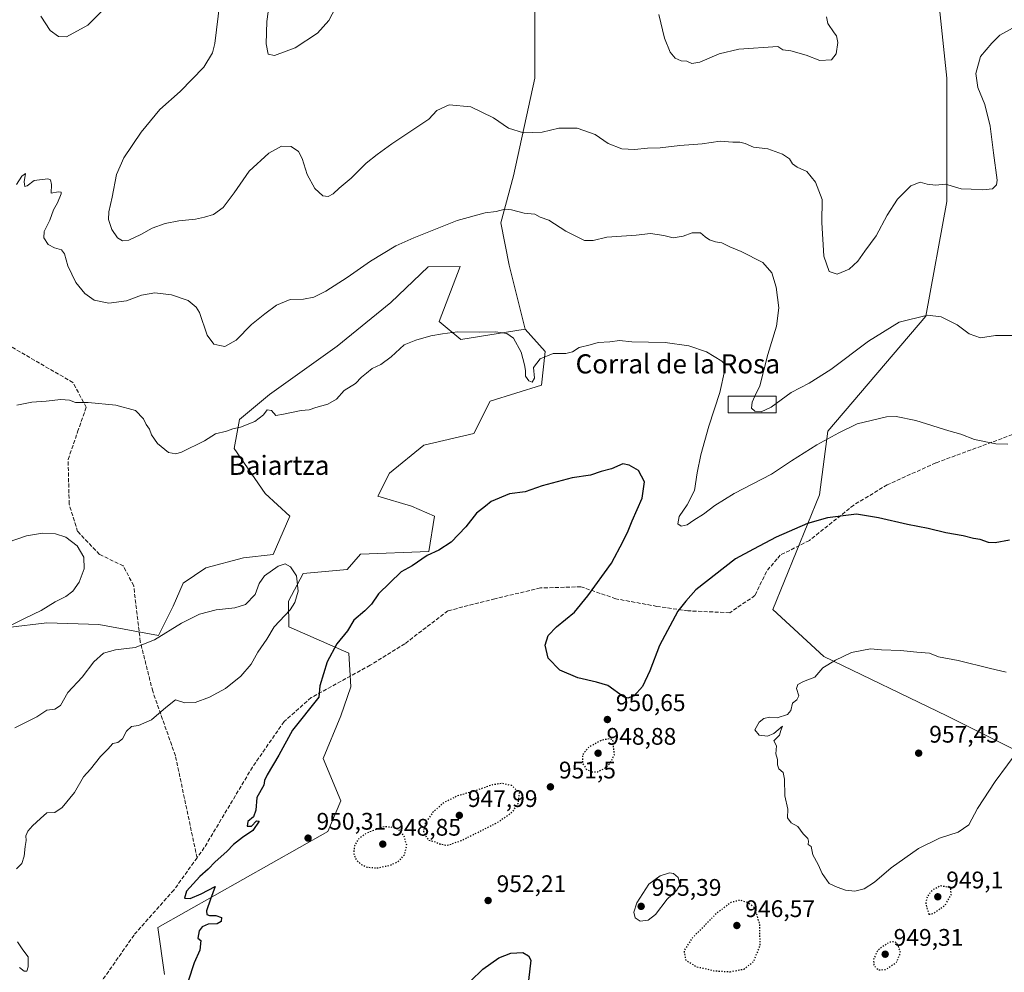
# Model space of a CAD drawing. Units: metres. Extents: x 563019 to 566460, y 4737974 to 4740319.
# Drawn here: x 565309 to 565721, y 4738365 to 4738763 of the extents above; entities that cross this region are included whole.
import ezdxf
from ezdxf.enums import TextEntityAlignment as Align

# ---------------------------------------------------------------- set-up
doc = ezdxf.new("R2010")
doc.units = ezdxf.units.M
doc.header["$MEASUREMENT"] = 0
doc.linetypes.add('DGN Style 3', pattern=[2.307223, 1.648017, -0.659207])
doc.linetypes.add('DGN Style 5', pattern=[1.153612, 0.494405, -0.659207])
for name, color, linetype, lineweight in [('Arbolado forestal CxS', 92, 'Continuous', 0), ('Comarca CxS', 21, 'Continuous', 0), ('Curva de nivel maestra', 30, 'Continuous', 30), ('Curva de nivel maestra depresión', 30, 'DGN Style 5', 30), ('Curva de nivel normal', 30, 'Continuous', 0), ('Edificación industrial Cxs', 135, 'Continuous', 13), ('Matorral CxS', 135, 'Continuous', 0), ('Punto de cota en terreno', 7, 'Continuous', 0), ('Rótulo de punto de cota en terreno', 7, 'Continuous', 0), ('Senda', 7, 'DGN Style 3', 0), ('Texto cartográfico', 7, 'Continuous', 0)]:
    doc.layers.add(name, color=color, linetype=linetype, lineweight=lineweight)
doc.styles.add('Style-Arial', font='txt')

# ---------------------------------------------------------------- blocks, each defined once
blk = doc.blocks.new('5PATER')
at = {"layer": 'Comarca CxS', "linetype": 'Continuous', "lineweight": 0}
h = blk.add_hatch(color=51, dxfattribs=at)
edge = h.paths.add_edge_path()
edge.add_ellipse((0, 0), major_axis=(-0.11, -0.111), ratio=0.999422, start_angle=0, end_angle=360)

msp = doc.modelspace()

# ---------------------------------------------------------------- linework, layer by layer
at = {"layer": 'Arbolado forestal CxS', "color": 92, "linetype": 'Continuous', "lineweight": 0}
for points in [[(565687.9565, 4738822.5365, 930.7754), (565696.8371, 4738739.0381, 934.2835), (565696.8359, 4738687.5179, 935.9311), (565687.9519, 4738639.5509, 940.0388), (565647.0899, 4738591.5845, 944.1073), (565643.5361, 4738564.9361, 948.2291), (565623.9927, 4738516.9695, 953.5375), (565645.3109, 4738497.4269, 954.8575), (565696.8307, 4738472.5543, 956.6422), (565728.8085, 4738456.5649, 955.0863), (565750.1259, 4738403.2679, 955.7729), (565797.7377, 4738427.6573, 958.0257), (565831.1393, 4738448.9119, 954.4765), (565864.5411, 4738470.1667, 951.9223), (565870.6145, 4738488.3855, 951.2804), (565885.7977, 4738524.8227, 948.8763), (565861.5067, 4738558.2243, 945.7863), (565858.4711, 4738594.6619, 943.3977), (565870.6179, 4738631.0993, 943.2425), (565834.1811, 4738667.5373, 939.8027), (565828.1091, 4738703.9749, 938.2665), (565828.1103, 4738755.5949, 939.2771), (565843.2929, 4738767.7405, 938.6881)], [(565843.2929, 4738767.7405, 938.6881), (565828.1103, 4738755.5949, 939.2771), (565828.1091, 4738703.9749, 938.2665), (565834.1811, 4738667.5373, 939.8027), (565870.6179, 4738631.0993, 943.2425), (565858.4711, 4738594.6619, 943.3977), (565861.5067, 4738558.2243, 945.7863), (565885.7977, 4738524.8227, 948.8763), (565870.6145, 4738488.3855, 951.2804), (565864.5411, 4738470.1667, 951.9223), (565831.1393, 4738448.9119, 954.4765), (565797.7377, 4738427.6573, 958.0257), (565750.1259, 4738403.2679, 955.7729), (565728.8085, 4738456.5649, 955.0863), (565696.8307, 4738472.5543, 956.6422), (565645.3109, 4738497.4269, 954.8575), (565623.9927, 4738516.9695, 953.5375), (565643.5361, 4738564.9361, 948.2291), (565647.0899, 4738591.5845, 944.1073), (565687.9519, 4738639.5509, 940.0388), (565696.8359, 4738687.5179, 935.9311), (565696.8371, 4738739.0381, 934.2835), (565687.9565, 4738822.5365, 930.7754)], [(565843.2929, 4738767.7405, 938.6881), (565828.1103, 4738755.5949, 939.2771), (565828.1091, 4738703.9749, 938.2665), (565834.1811, 4738667.5373, 939.8027), (565870.6179, 4738631.0993, 943.2425), (565858.4711, 4738594.6619, 943.3977), (565861.5067, 4738558.2243, 945.7863), (565885.7977, 4738524.8227, 948.8763), (565870.6145, 4738488.3855, 951.2804), (565864.5411, 4738470.1667, 951.9223), (565831.1393, 4738448.9119, 954.4765), (565797.7377, 4738427.6573, 958.0257), (565750.1259, 4738403.2679, 955.7729), (565728.8085, 4738456.5649, 955.0863), (565696.8307, 4738472.5543, 956.6422), (565645.3109, 4738497.4269, 954.8575), (565623.9927, 4738516.9695, 953.5375), (565643.5361, 4738564.9361, 948.2291), (565647.0899, 4738591.5845, 944.1073), (565687.9519, 4738639.5509, 940.0388), (565696.8359, 4738687.5179, 935.9311), (565696.8371, 4738739.0381, 934.2835), (565687.9565, 4738822.5365, 930.7754)], [(565524.5115, 4738778.1249, 931.3413), (565524.5105, 4738739.0407, 932.7089), (565515.6267, 4738698.1799, 938.1052), (565510.2965, 4738678.6379, 940.5821), (565513.8493, 4738660.8723, 942.5164), (565520.5135, 4738634.2017, 944.6764), (565493.5683, 4738629.8633, 945.1718), (565484.5375, 4738637.3223, 944.4796), (565493.3491, 4738660.3909, 942.2699), (565480.0111, 4738660.1441, 941.7491), (565464.4025, 4738645.2405, 942.5548), (565441.8643, 4738627.0309, 943.2028), (565413.6465, 4738606.8103, 944.1003), (565401.1303, 4738596.4117, 944.4404), (565398.8119, 4738584.2947, 945.6805), (565411.8635, 4738565.4703, 946.869), (565422.0823, 4738555.9755, 946.4945), (565415.2399, 4738540.0185, 946.7681), (565402.8269, 4738538.6137, 947.8095), (565387.0187, 4738534.5087, 948.0171), (565377.6087, 4738527.9801, 948.0739), (565373.3383, 4738518.3689, 947.2481), (565367.2093, 4738506.1823, 945.7044), (565342.3463, 4738510.8065, 947.7192), (565320.5993, 4738511.5257, 945.5268), (565304.2511, 4738509.4681, 944.8621)], [(565369.8095, 4738364.5173, 949.4666), (565366.9071, 4738384.1635, 949.4123), (565437.9633, 4738424.2393, 950.4667), (565443.4465, 4738437.0503, 951.0844), (565436.1329, 4738454.7093, 951.0209), (565443.4285, 4738472.6371, 951.2131), (565447.6527, 4738484.7889, 950.9703), (565446.7611, 4738498.7531, 950.3284), (565421.7813, 4738509.7313, 945.3308), (565421.5837, 4738520.5303, 944.3968), (565427.7247, 4738532.0823, 945.6232), (565446.1189, 4738533.6929, 948.3508), (565451.7191, 4738540.1509, 948.5553), (565480.2871, 4738541.3143, 949.8428), (565482.5597, 4738555.9723, 948.7454), (565472.9507, 4738560.2435, 947.9585), (565458.8967, 4738564.4315, 947.1738), (565463.8029, 4738574.0547, 946.8077), (565478.2003, 4738585.7593, 947.3161), (565499.0775, 4738590.5931, 947.7631), (565505.8187, 4738604.0631, 946.8986), (565527.2957, 4738610.8139, 945.4655), (565528.9441, 4738624.8257, 944.976), (565520.5135, 4738634.2017, 944.6764), (565513.8493, 4738660.8723, 942.5164), (565510.2965, 4738678.6379, 940.5821), (565515.6267, 4738698.1799, 938.1052), (565524.5105, 4738739.0407, 932.7089), (565524.5115, 4738778.1249, 931.3413)], [(565524.5115, 4738778.1249, 931.3413), (565524.5105, 4738739.0407, 932.7089), (565515.6267, 4738698.1799, 938.1052), (565510.2965, 4738678.6379, 940.5821), (565513.8493, 4738660.8723, 942.5164), (565520.5135, 4738634.2017, 944.6764)], [(565520.5135, 4738634.2017, 944.6764), (565493.5683, 4738629.8633, 945.1718), (565484.5375, 4738637.3223, 944.4796), (565493.3491, 4738660.3909, 942.2699), (565480.0111, 4738660.1441, 941.7491), (565464.4025, 4738645.2405, 942.5548), (565441.8643, 4738627.0309, 943.2028), (565413.6465, 4738606.8103, 944.1003), (565401.1303, 4738596.4117, 944.4404), (565398.8119, 4738584.2947, 945.6805), (565411.8635, 4738565.4703, 946.869), (565422.0823, 4738555.9755, 946.4945), (565415.2399, 4738540.0185, 946.7681), (565402.8269, 4738538.6137, 947.8095), (565387.0187, 4738534.5087, 948.0171), (565377.6087, 4738527.9801, 948.0739), (565373.3383, 4738518.3689, 947.2481), (565367.2093, 4738506.1823, 945.7044), (565342.3463, 4738510.8065, 947.7192), (565320.5993, 4738511.5257, 945.5268), (565304.2511, 4738509.4681, 944.8621)], [(565520.5135, 4738634.2017, 944.6764), (565528.9441, 4738624.8257, 944.976), (565527.2957, 4738610.8139, 945.4655), (565505.8187, 4738604.0631, 946.8986), (565499.0775, 4738590.5931, 947.7631), (565478.2003, 4738585.7593, 947.3161), (565463.8029, 4738574.0547, 946.8077), (565458.8967, 4738564.4315, 947.1738), (565472.9507, 4738560.2435, 947.9585), (565482.5597, 4738555.9723, 948.7454), (565480.2871, 4738541.3143, 949.8428), (565451.7191, 4738540.1509, 948.5553), (565446.1189, 4738533.6929, 948.3508), (565427.7247, 4738532.0823, 945.6232), (565421.5837, 4738520.5303, 944.3968), (565421.7813, 4738509.7313, 945.3308), (565446.7611, 4738498.7531, 950.3284), (565447.6527, 4738484.7889, 950.9703), (565443.4285, 4738472.6371, 951.2131), (565436.1329, 4738454.7093, 951.0209), (565443.4465, 4738437.0503, 951.0844), (565437.9633, 4738424.2393, 950.4667), (565366.9071, 4738384.1635, 949.4123), (565369.8095, 4738364.5173, 949.4666)]]:
    msp.add_polyline3d(points, dxfattribs=at)
at = {"layer": 'Curva de nivel maestra', "color": 30, "linetype": 'Continuous', "lineweight": 30, "elevation": 950, "flags": 128}
for points in [[(565723.02, 4738546.0701), (565717, 4738544.9501), (565714.15, 4738545.0601), (565710.73, 4738546.2801), (565707.94, 4738546.7401), (565703.58, 4738547.8601), (565696.38, 4738549.0801), (565689, 4738550.9401), (565680.36, 4738552.4901), (565668.16, 4738555.2801), (565659, 4738556.8101), (565646.88, 4738555.2901), (565638.58, 4738552.9301), (565625.5, 4738547.2801), (565615.91, 4738542.2401), (565608.49, 4738538.2201), (565591.87, 4738525.2501), (565587.72, 4738520.4701), (565584.38, 4738516.4001), (565576.72, 4738502.0601), (565572.58, 4738491.4701), (565569.54, 4738484.8301), (565566.14, 4738481.0001), (565563.38, 4738480.0301), (565561.6, 4738480.5601), (565555.02, 4738485.3401), (565550.27, 4738486.7301), (565542.54, 4738488.5101), (565535.02, 4738491.7401), (565530.11, 4738496.6401), (565528.87, 4738502.1401), (565530.18, 4738506.2201), (565533.59, 4738509.8201), (565541.19, 4738515.8901), (565546.74, 4738522.6901), (565556.58, 4738536.3401), (565561.44, 4738545.6301), (565563.58, 4738549.9101), (565565.2, 4738554.1001), (565569.44, 4738563.5501), (565570.43, 4738570.3501), (565567.87, 4738575.1001), (565563.93, 4738577.3801), (565561.41, 4738577.8701), (565556.57, 4738575.8101), (565552.31, 4738574.6401), (565547.84, 4738573.1401), (565540.22, 4738571.9901), (565527.57, 4738568.6501), (565520.48, 4738566.1601), (565513.94, 4738565.3301), (565506.3, 4738562.1401), (565503.91, 4738560.1701), (565500.24, 4738557.3301), (565495.76, 4738551.6101), (565489.65, 4738545.1901), (565484.39, 4738541.8001), (565479.54, 4738539.6401), (565473.35, 4738535.2201), (565468.7, 4738532.7601), (565459.24, 4738523.6401), (565456.24, 4738519.2801), (565453.54, 4738516.4101), (565448.89, 4738512.5201), (565446.21, 4738508.1401), (565441.79, 4738502.6801), (565437.73, 4738495.1901), (565434.74, 4738485.1501), (565434.24, 4738480.4701), (565423.31, 4738466.6401), (565417.52, 4738456.1301), (565412.67, 4738447.9901), (565411.57, 4738445.5701), (565411.3, 4738443.6501), (565408.39, 4738438.4601), (565407.96, 4738433.1301), (565406.93, 4738430.4601), (565404.58, 4738428.4001), (565404.29, 4738426.4401), (565406.18, 4738426.4901), (565408.24, 4738428.7301), (565409.31, 4738428.6401), (565406.72, 4738424.7001), (565402.36, 4738421.8201), (565398.62, 4738418.9001), (565395.77, 4738415.9701), (565390.96, 4738411.6301), (565388.07, 4738408.5901), (565384.47, 4738405.4601), (565379.02, 4738399.3801), (565378.18, 4738396.4001), (565380.49, 4738396.2301), (565385.09, 4738398.2701), (565391, 4738401.2301), (565388.92, 4738395.9901), (565387.38, 4738391.1401), (565387.44, 4738389.6001), (565388.57, 4738389.1801), (565391.17, 4738389.1601), (565393.62, 4738388.2801), (565393.49, 4738386.6401), (565391.71, 4738385.7301), (565388.02, 4738385.5901), (565385.45, 4738384.4401), (565384.23, 4738382.7801), (565383.71, 4738379.7601), (565384.98, 4738378.7601), (565384.58, 4738374.6501), (565382.22, 4738369.4601), (565379.63, 4738361.7301)], [(565497.61, 4738361.8001), (565502.85, 4738366.7801), (565509.57, 4738371.4601), (565514.57, 4738373.4101), (565519.52, 4738373.7501), (565521.87, 4738372.3801), (565522.86, 4738370.4601), (565521.46, 4738358.4601)]]:
    msp.add_lwpolyline(points, dxfattribs=at)
at = {"layer": 'Curva de nivel maestra depresión', "color": 30, "linetype": 'DGN Style 5', "lineweight": 30, "elevation": 950, "flags": 128}
for points in [[(565548.28, 4738449.2201), (565550.86, 4738449.2501), (565553.68, 4738450.5901), (565556.12, 4738452.9201), (565557.8, 4738456.2401), (565557.21, 4738462.4701), (565556, 4738462.9901), (565552.51, 4738462.4301), (565546.96, 4738459.4401), (565544.47, 4738456.2701), (565544.5, 4738452.7501), (565546.05, 4738450.3701), (565548.28, 4738449.2201)], [(565487.96, 4738418.5201), (565493.74, 4738420.4601), (565509.15, 4738428.1701), (565515.3, 4738432.5501), (565517.6, 4738436.0301), (565518.14, 4738440.4601), (565514.91, 4738443.4601), (565510.82, 4738444.3701), (565506.89, 4738443.7801), (565499, 4738441.0501), (565492.27, 4738439.1501), (565486.49, 4738436.2901), (565481.9, 4738432.3001), (565478.73, 4738427.7201), (565477.98, 4738424.3701), (565478.78, 4738422.6701), (565480.08, 4738420.6301), (565482.33, 4738420.2201), (565484.85, 4738419.0701), (565487.96, 4738418.5201)], [(565458.57, 4738409.0601), (565463.91, 4738410.1001), (565467.91, 4738412.0401), (565470.13, 4738414.6601), (565471.04, 4738418.4201), (565469.93, 4738422.3801), (565468.39, 4738424.4601), (565465.8, 4738425.9201), (565461.53, 4738426.2601), (565454.23, 4738423.6001), (565450.54, 4738420.8801), (565449.16, 4738418.2501), (565448.84, 4738415.0301), (565449.82, 4738412.5201), (565451.84, 4738410.6001), (565454.5, 4738409.3901), (565458.57, 4738409.0601)], [(565689.29, 4738389.6801), (565691.09, 4738390.1001), (565696.01, 4738393.4601), (565698.57, 4738397.7601), (565698.44, 4738400.6501), (565694.08, 4738401.6001), (565690.58, 4738399.7001), (565688.49, 4738396.8301), (565687.93, 4738394.4901), (565688.39, 4738392.4601), (565689.29, 4738389.6801)], [(565606.18, 4738365.6801), (565612.07, 4738366.8101), (565616.08, 4738370.0201), (565618.73, 4738376.6201), (565618.6, 4738385.5201), (565616.47, 4738392.4601), (565613.64, 4738394.5001), (565610.33, 4738395.5401), (565606.54, 4738394.6001), (565600.89, 4738390.4301), (565590.36, 4738379.7501), (565586.89, 4738374.3701), (565587.57, 4738370.6601), (565592.05, 4738367.8301), (565599.39, 4738366.1101), (565606.18, 4738365.6801)], [(565668.39, 4738366.4301), (565671.42, 4738366.6701), (565675.77, 4738369.6701), (565677.47, 4738373.6801), (565676.2, 4738377.2001), (565675.11, 4738378.1701), (565672.65, 4738378.0601), (565667.8, 4738374.5201), (565666.09, 4738370.7801), (565666.29, 4738368.5701), (565667.15, 4738367.3301), (565668.39, 4738366.4301)]]:
    msp.add_lwpolyline(points, dxfattribs=at)
at = {"layer": 'Curva de nivel normal', "color": 30, "linetype": 'Continuous', "lineweight": 0, "flags": 128}
for points, elevation in [([(565442.56, 4738770.8201), (565438.42, 4738763.1501), (565433.73, 4738757.8801), (565424.36, 4738751.6601), (565415.71, 4738748.4701), (565413.09, 4738749.0201), (565412.3, 4738753.4001), (565412.5, 4738762.7101), (565414.12, 4738774.0201)], 930), ([(565349.78, 4738773.2601), (565337.68, 4738761.1301), (565328.78, 4738756.3701), (565325.47, 4738756.4001), (565322, 4738758.9701), (565318, 4738764.9301)], 935), ([(565724.25, 4738759.9201), (565718.92, 4738756.9401), (565715.54, 4738753.6001), (565710.8, 4738748.0801), (565708.94, 4738740.9701), (565709.72, 4738735.1201), (565712.63, 4738728.1001), (565714.82, 4738718.9401), (565716.28, 4738707.7901), (565717.75, 4738696.4401), (565717.54, 4738694.4101), (565715.92, 4738692.7601), (565711.77, 4738692.3301), (565706.93, 4738692.7001), (565702.76, 4738692.8201), (565698.56, 4738694.0001), (565696.15, 4738694.7101), (565692.08, 4738694.3201), (565688.52, 4738694.7501), (565685.58, 4738695.5501), (565681.74, 4738694.0101), (565676.2, 4738688.5401), (565671.79, 4738681.8001), (565667.2, 4738673.1401), (565662.55, 4738666.8001), (565659.58, 4738662.5801), (565655.89, 4738659.2601), (565651, 4738657.1201), (565647.61, 4738658.2901), (565645.36, 4738664.6501), (565644.5, 4738678.6901), (565644.67, 4738688.3801), (565641.92, 4738695.5701), (565638.22, 4738699.9801), (565634.21, 4738701.8401), (565632.3, 4738703.2601), (565630.95, 4738705.2801), (565628.02, 4738707.2601), (565621.89, 4738709.4501), (565616, 4738710.1601), (565612.45, 4738711.6901), (565610.18, 4738712.3301), (565607.32, 4738712.3401), (565601.97, 4738712.6501), (565594.55, 4738711.5601), (565585.21, 4738710.9601), (565576.96, 4738709.9201), (565571.59, 4738709.7701), (565566.28, 4738709.2201), (565560.88, 4738709.5401), (565555.28, 4738711.7401), (565549.74, 4738715.5301), (565542.31, 4738718.1001), (565534.54, 4738718.1201), (565527.59, 4738716.5001), (565519.89, 4738716.1301), (565513.56, 4738718.1301), (565507.26, 4738722.5001), (565497.84, 4738727.0801), (565488.7, 4738727.8301), (565483.64, 4738725.4801), (565480.24, 4738721.8401), (565464.74, 4738711.6201), (565458.64, 4738707.1201), (565454.05, 4738703.5001), (565447.79, 4738697.2001), (565442.78, 4738693.0301), (565440.24, 4738690.6801), (565438.24, 4738689.5601), (565435.97, 4738689.8801), (565432.61, 4738692.9601), (565429.33, 4738698.8101), (565427.37, 4738705.4501), (565425.83, 4738708.4301), (565422.66, 4738710.5301), (565418.6, 4738710.5601), (565413.35, 4738707.7601), (565405.14, 4738700.2001), (565398.86, 4738691.1401), (565394.3, 4738685.0101), (565390.24, 4738682.0601), (565386.48, 4738681.0101), (565382.72, 4738680.0701), (565375.79, 4738679.3701), (565370.06, 4738678.3101), (565364.56, 4738676.3801), (565359.9, 4738673.7101), (565354.9, 4738671.4101), (565352.23, 4738671.0101), (565350.11, 4738672.2801), (565347.74, 4738675.8601), (565346.39, 4738679.9601), (565346.49, 4738683.1201), (565347.91, 4738689.3801), (565349.71, 4738698.7801), (565352.73, 4738705.8101), (565360.05, 4738716.5101), (565367.8, 4738725.9001), (565376.27, 4738733.4801), (565386.21, 4738743.5901), (565389.76, 4738749.6101), (565390.83, 4738753.5901), (565392.92, 4738770.5901)], 935), ([(565646.42, 4738764.6501), (565647.02, 4738761.8701), (565649.72, 4738757.9501), (565650.7, 4738756.7201), (565651.21, 4738753.9001), (565650.5, 4738749.1501), (565648.54, 4738746.7201), (565643.73, 4738746.4601), (565638.01, 4738748.5801), (565631.51, 4738750.4101), (565628.27, 4738750.8801), (565626.15, 4738752.2101), (565609.82, 4738751.1001), (565601.57, 4738749.1601), (565593.57, 4738745.7801), (565590.24, 4738745.1901), (565588.15, 4738746.1301), (565585.68, 4738746.2601), (565583.2, 4738747.4401), (565581.09, 4738749.9201), (565578.74, 4738755.6901), (565576.39, 4738765.6701)], 930), ([(565307.83, 4738694.6501), (565310.1, 4738698.1501), (565311.62, 4738699.2401), (565311.1, 4738695.6901), (565311.38, 4738693.8001), (565312.41, 4738694.0701), (565315.23, 4738696.3301), (565321.02, 4738696.9701), (565322.1, 4738696.5401), (565322.58, 4738694.6601), (565322.42, 4738691.0001), (565325.3, 4738691.5401), (565326.52, 4738691.3901), (565326.58, 4738690.7001), (565325.04, 4738686.9601), (565323.33, 4738684.0101), (565321.84, 4738679.6401), (565319.48, 4738675.0101), (565319.26, 4738672.2801), (565321.14, 4738669.6101), (565323.85, 4738668.0901), (565326.67, 4738667.3001), (565327.94, 4738665.7001), (565329.31, 4738660.6001), (565332.76, 4738653.6701), (565336.47, 4738649.0401), (565340.41, 4738646.3301), (565346.51, 4738644.9901), (565353.9, 4738645.9801), (565360.08, 4738648.3801), (565365.7, 4738649.3201), (565372.64, 4738648.5401), (565379.67, 4738646.1901), (565383.02, 4738643.3801), (565384.36, 4738641.0601), (565387.66, 4738631.6601), (565390.33, 4738627.8601), (565392.91, 4738627.2901), (565394.94, 4738626.9701), (565399.71, 4738629.5501), (565406.06, 4738636.1201), (565411.69, 4738640.5301), (565416.52, 4738644.1701), (565422.24, 4738646.5901), (565427.91, 4738646.7001), (565432.24, 4738647.5801), (565437.24, 4738650.0801), (565446.06, 4738655.7101), (565455.87, 4738662.6201), (565466.42, 4738669.0101), (565474, 4738672.2601), (565492.05, 4738679.5601), (565503.73, 4738682.7701), (565508.38, 4738683.2601), (565511.98, 4738684.2801), (565514.87, 4738684.0401), (565520.12, 4738682.6701), (565524.53, 4738682.1801), (565526.76, 4738680.9901), (565530.37, 4738679.7101), (565537.57, 4738675.1001), (565545.31, 4738671.2701), (565548.92, 4738671.1801), (565554.69, 4738672.5801), (565566.88, 4738673.4501), (565572.86, 4738674.0901), (565578.47, 4738673.2701), (565582.44, 4738672.2601), (565586.51, 4738672.9701), (565590.38, 4738674.3501), (565593.84, 4738674.4201), (565595.74, 4738672.7001), (565597.5, 4738671.4801), (565600.11, 4738670.6801), (565602.73, 4738670.2601), (565606.12, 4738668.5801), (565610.82, 4738666.6801), (565619.81, 4738662.0301), (565623.68, 4738657.6701), (565625.48, 4738651.7201), (565626.48, 4738643.1401), (565625.58, 4738635.3801), (565621.98, 4738623.5301), (565618.56, 4738610.4401), (565616.5862, 4738606.1801)], 940), ([(565725.04, 4738631.4601), (565717.15, 4738631.5801), (565710.81, 4738630.5401), (565706.05, 4738632.2701), (565701.12, 4738635.9601), (565696.86, 4738638.0201), (565694.47, 4738639.3301), (565688.72, 4738639.9801), (565676.78, 4738637.0701), (565664.03, 4738629.1901), (565648.26, 4738617.2901), (565639.18, 4738611.6001), (565631.73, 4738607.7201), (565625.42, 4738603.0634)], 940), ([(565308.08, 4738602.3701), (565314.28, 4738603.6001), (565320.34, 4738604.0201), (565326.36, 4738604.8401), (565330.01, 4738604.4501), (565332.56, 4738603.5301), (565337.92, 4738603.5301), (565349.39, 4738602.4601), (565357.69, 4738600.1601), (565360.96, 4738596.7601), (565362.14, 4738594.3001), (565363.43, 4738592.4001), (565364.34, 4738590.0101), (565366.77, 4738586.3401), (565371.37, 4738582.6101), (565374.56, 4738582.0601), (565376.88, 4738582.7501), (565386.46, 4738587.5701), (565391.07, 4738590.4201), (565395.61, 4738591.5001), (565398.3, 4738592.5201), (565401.47, 4738593.2801), (565407.49, 4738595.6501), (565411.08, 4738598.3901), (565412.72, 4738600.4301), (565414.5, 4738600.1901), (565416.29, 4738598.0301), (565419.57, 4738598.6201), (565426.91, 4738600.1801), (565430.24, 4738600.4401), (565432.97, 4738601.4801), (565438.07, 4738602.8901), (565441.61, 4738604.9301), (565444.82, 4738608.5401), (565449.54, 4738611.4801), (565452.09, 4738614.1601), (565454.2, 4738615.8401), (565456.57, 4738617.6901), (565460.24, 4738619.4001), (565464.57, 4738622.6001), (565469.91, 4738627.6501), (565474.79, 4738629.6301), (565481.02, 4738631.4001), (565486, 4738632.2201), (565492.17, 4738633.0901), (565501.41, 4738632.8601), (565508.12, 4738633.0401), (565512.9, 4738632.4201), (565515.58, 4738630.4001), (565518.84, 4738624.6201), (565520.22, 4738619.2601), (565520.69, 4738616.9201), (565520.59, 4738614.4801), (565522, 4738612.5601), (565523.51, 4738612.0701), (565524.37, 4738613.7501), (565524.07, 4738618.1201), (565526.76, 4738621.7001), (565532.24, 4738623.9901), (565537.57, 4738624.0401), (565540.27, 4738624.6601), (565543.03, 4738626.4401), (565547.65, 4738627.6601), (565551.08, 4738628.5501), (565555.95, 4738628.8901), (565559.95, 4738629.3701), (565565.14, 4738628.9001), (565579.01, 4738628.5701), (565588.89, 4738627.2401), (565596.35, 4738624.7401), (565602.78, 4738620.8001), (565603.76, 4738619.8201), (565604.02, 4738617.2401), (565601.87, 4738607.7601), (565597.35, 4738593.6701), (565593.98, 4738581.6001), (565592.42, 4738574.1401), (565591.33, 4738566.8101), (565588.18, 4738560.7201), (565584.88, 4738555.9401), (565584.34, 4738552.7801), (565585.66, 4738551.8401), (565588.18, 4738552.4501), (565591.04, 4738554.4201), (565595.1, 4738556.8001), (565599.76, 4738560.4701), (565607.93, 4738565.5101), (565623.48, 4738573.6301), (565631.82, 4738579.1801), (565642.45, 4738585.8801), (565651.64, 4738590.8001), (565659.3, 4738594.5501), (565671.57, 4738597.5201), (565675.54, 4738597.6101), (565683.8, 4738596.0501), (565697.66, 4738591.6601), (565702.66, 4738590.2401), (565708.36, 4738588.0801), (565717.32, 4738586.2501), (565722.25, 4738586.1601)], 945), ([(565616.5862, 4738606.1801), (565615.4, 4738603.6201), (565615.08, 4738601.1701), (565616.5, 4738599.8701), (565619.21, 4738599.6101), (565623.41, 4738601.5801), (565625.42, 4738603.0634)], 940), ([(565302.3, 4738508.8601), (565311.5, 4738513.4801), (565318.23, 4738516.6301), (565323.99, 4738520.2101), (565328.49, 4738522.5001), (565331.47, 4738524.7001), (565334.15, 4738528.4101), (565336.13, 4738534.0801), (565336.02, 4738538.8801), (565333.23, 4738543.6701), (565328.52, 4738547.2101), (565324.23, 4738548.6601), (565318.78, 4738548.9701), (565312.02, 4738547.8601), (565304.45, 4738545.1601)], 945), ([(565307.9, 4738408.6201), (565310.08, 4738410.9001), (565311.17, 4738413.9501), (565311.49, 4738417.9801), (565311.96, 4738420.4601), (565311.77, 4738422.4601), (565312.64, 4738424.4701), (565314.61, 4738426.7001), (565317.9, 4738429.6401), (565320.56, 4738432.1401), (565323.9, 4738432.2601), (565326.96, 4738434.2801), (565332.15, 4738440.5701), (565335.96, 4738447.0901), (565338.77, 4738450.2601), (565343.06, 4738455.5901), (565346.1, 4738458.6601), (565348.23, 4738461.0401), (565350.24, 4738461.5001), (565352.2, 4738462.9301), (565353.89, 4738466.1401), (565355.99, 4738468.0801), (565358.86, 4738468.5501), (565364.33, 4738470.9901), (565370.31, 4738476.1201), (565374.33, 4738479.3201), (565378.23, 4738478.0901), (565382.56, 4738478.2001), (565388.57, 4738480.4601), (565395.21, 4738483.9801), (565401.61, 4738489.1401), (565406.01, 4738494.2401), (565408.76, 4738499.2101), (565412.57, 4738504.5701), (565415.56, 4738509.8001), (565422.24, 4738516.9001), (565424.26, 4738520.0101), (565425.64, 4738524.6601), (565424.96, 4738531.0401), (565422.43, 4738534.9301), (565420.24, 4738536.1101), (565417.26, 4738535.1201), (565411.5, 4738531.0601), (565409.3, 4738527.9301), (565407.6, 4738523.3001), (565403.63, 4738519.1201), (565399.21, 4738517.6801), (565391.4, 4738516.9501), (565384.35, 4738515.1001), (565376.86, 4738511.3801), (565365.56, 4738504.3301), (565357.56, 4738501.2201), (565349.23, 4738500.2401), (565344.23, 4738498.7801), (565340.16, 4738495.1701), (565335.36, 4738488.7001), (565329.41, 4738482.3801), (565326.29, 4738476.9101), (565323.9, 4738475.4001), (565320.51, 4738474.9401), (565316.34, 4738472.1301), (565307.17, 4738467.5301)], 945), ([(565664.92, 4738500.5401), (565656.92, 4738499.0301), (565650.25, 4738495.8001), (565644.92, 4738492.6601), (565641.58, 4738488.7401), (565636.92, 4738487.0001), (565634.48, 4738485.6801), (565633.99, 4738484.0001), (565634.84, 4738480.9301), (565634.03, 4738479.3001), (565632.24, 4738477.9301), (565631.5, 4738474.9001), (565630.16, 4738473.2201), (565625.92, 4738471.8001), (565622.58, 4738471.9801), (565620.3, 4738471.5501), (565618.36, 4738470.0001), (565616.51, 4738466.7501), (565618.26, 4738464.4801), (565621.86, 4738464.0401), (565624.46, 4738465.1901), (565628.11, 4738468.3001), (565627.43, 4738466.5101), (565626.89, 4738464.5601), (565624.5, 4738462.2201), (565625.64, 4738460.1301), (565625.25, 4738456.7901), (565626.04, 4738454.3801), (565625.95, 4738452.1301), (565626.57, 4738450.4501), (565628.35, 4738448.8901), (565628.93, 4738446.1401), (565628.99, 4738439.2001), (565630.36, 4738433.5701), (565630.14, 4738430.0201), (565631.64, 4738427.8501), (565634.49, 4738426.3701), (565636.78, 4738423.3201), (565638.62, 4738421.3401), (565638.98, 4738420.2401), (565638.79, 4738418.8401), (565640.12, 4738418.0001), (565640.81, 4738414.5101), (565642.94, 4738410.5401), (565644.65, 4738406.6601), (565647.61, 4738402.5601), (565651, 4738401.0701), (565654.38, 4738399.8001), (565658.25, 4738399.2901), (565662.25, 4738400.3101), (565666.58, 4738403.0801), (565673.54, 4738409.1401), (565684.96, 4738417.1901), (565693.75, 4738421.5401), (565701.47, 4738423.9901), (565706.02, 4738427.1201), (565709.64, 4738433.8401), (565717.03, 4738445.1401), (565727.34, 4738459.1401)], 955), ([(565721.59, 4738490.8101), (565714.96, 4738492.3501), (565701.47, 4738495.6901), (565693.25, 4738497.2601), (565689.58, 4738498.8301), (565684.2, 4738499.2501), (565677.36, 4738499.9301), (565669.53, 4738500.1501), (565664.92, 4738500.5401)], 955), ([(565580.81, 4738407.0301), (565577, 4738405.8101), (565572.24, 4738402.2801), (565567.16, 4738394.5101), (565565.9, 4738390.5401), (565566.49, 4738388.1901), (565568.57, 4738386.8401), (565571.93, 4738387.2701), (565575.01, 4738389.6501), (565579.93, 4738395.9401), (565583.77, 4738399.5901), (565585.13, 4738401.9001), (565584.5, 4738405.0501), (565582.55, 4738406.7801), (565580.81, 4738407.0301)], 955), ([(565309.2, 4738367.4301), (565311.09, 4738365.8501), (565312.19, 4738365.9001), (565312.84, 4738367.7601), (565312.75, 4738371.9001), (565310.54, 4738374.7701), (565308.36, 4738378.2201)], 945)]:
    msp.add_lwpolyline(points, dxfattribs=dict(at, elevation=elevation))
at = {"layer": 'Edificación industrial Cxs', "color": 135, "linetype": 'Continuous', "lineweight": 13}
msp.add_polyline3d([(565625.4201, 4738599.1801, 948.2667), (565605.4201, 4738599.1801, 947.0782), (565605.4201, 4738606.1801, 962.1778), (565625.4201, 4738606.1801, 952.7115), (565625.4201, 4738599.1801, 948.2667)], dxfattribs=at)
msp.add_3dface([(565625.4201, 4738599.1801, 962.1778), (565605.4201, 4738599.1801, 962.1778), (565605.4201, 4738606.1801, 962.1778), (565625.4201, 4738606.1801, 962.1778)], dxfattribs=at)
at = {"layer": 'Matorral CxS', "color": 135, "linetype": 'Continuous', "lineweight": 0}
for points in [[(565304.2511, 4738509.4681, 944.8621), (565320.5993, 4738511.5257, 945.5268), (565342.3463, 4738510.8065, 947.7192), (565367.2093, 4738506.1823, 945.7044), (565373.3383, 4738518.3689, 947.2481), (565377.6087, 4738527.9801, 948.0739), (565387.0187, 4738534.5087, 948.0171), (565402.8269, 4738538.6137, 947.8095), (565415.2399, 4738540.0185, 946.7681), (565422.0823, 4738555.9755, 946.4945), (565411.8635, 4738565.4703, 946.869), (565398.8119, 4738584.2947, 945.6805), (565401.1303, 4738596.4117, 944.4404), (565413.6465, 4738606.8103, 944.1003), (565441.8643, 4738627.0309, 943.2028), (565464.4025, 4738645.2405, 942.5548), (565480.0111, 4738660.1441, 941.7491), (565493.3491, 4738660.3909, 942.2699), (565484.5375, 4738637.3223, 944.4796), (565493.5683, 4738629.8633, 945.1718), (565520.5135, 4738634.2017, 944.6764), (565528.9441, 4738624.8257, 944.976), (565527.2957, 4738610.8139, 945.4655), (565505.8187, 4738604.0631, 946.8986), (565499.0775, 4738590.5931, 947.7631), (565478.2003, 4738585.7593, 947.3161), (565463.8029, 4738574.0547, 946.8077), (565458.8967, 4738564.4315, 947.1738), (565472.9507, 4738560.2435, 947.9585), (565482.5597, 4738555.9723, 948.7454), (565480.2871, 4738541.3143, 949.8428), (565451.7191, 4738540.1509, 948.5553), (565446.1189, 4738533.6929, 948.3508), (565427.7247, 4738532.0823, 945.6232), (565421.5837, 4738520.5303, 944.3968), (565421.7813, 4738509.7313, 945.3308), (565446.7611, 4738498.7531, 950.3284), (565447.6527, 4738484.7889, 950.9703), (565443.4285, 4738472.6371, 951.2131), (565436.1329, 4738454.7093, 951.0209), (565443.4465, 4738437.0503, 951.0844), (565437.9633, 4738424.2393, 950.4667), (565366.9071, 4738384.1635, 949.4123), (565369.8095, 4738364.5173, 949.4666)], [(565520.5135, 4738634.2017, 944.6764), (565493.5683, 4738629.8633, 945.1718), (565484.5375, 4738637.3223, 944.4796), (565493.3491, 4738660.3909, 942.2699), (565480.0111, 4738660.1441, 941.7491), (565464.4025, 4738645.2405, 942.5548), (565441.8643, 4738627.0309, 943.2028), (565413.6465, 4738606.8103, 944.1003), (565401.1303, 4738596.4117, 944.4404), (565398.8119, 4738584.2947, 945.6805), (565411.8635, 4738565.4703, 946.869), (565422.0823, 4738555.9755, 946.4945), (565415.2399, 4738540.0185, 946.7681), (565402.8269, 4738538.6137, 947.8095), (565387.0187, 4738534.5087, 948.0171), (565377.6087, 4738527.9801, 948.0739), (565373.3383, 4738518.3689, 947.2481), (565367.2093, 4738506.1823, 945.7044), (565342.3463, 4738510.8065, 947.7192), (565320.5993, 4738511.5257, 945.5268), (565304.2511, 4738509.4681, 944.8621)], [(565520.5135, 4738634.2017, 944.6764), (565528.9441, 4738624.8257, 944.976), (565527.2957, 4738610.8139, 945.4655), (565505.8187, 4738604.0631, 946.8986), (565499.0775, 4738590.5931, 947.7631), (565478.2003, 4738585.7593, 947.3161), (565463.8029, 4738574.0547, 946.8077), (565458.8967, 4738564.4315, 947.1738), (565472.9507, 4738560.2435, 947.9585), (565482.5597, 4738555.9723, 948.7454), (565480.2871, 4738541.3143, 949.8428), (565451.7191, 4738540.1509, 948.5553), (565446.1189, 4738533.6929, 948.3508), (565427.7247, 4738532.0823, 945.6232), (565421.5837, 4738520.5303, 944.3968), (565421.7813, 4738509.7313, 945.3308), (565446.7611, 4738498.7531, 950.3284), (565447.6527, 4738484.7889, 950.9703), (565443.4285, 4738472.6371, 951.2131), (565436.1329, 4738454.7093, 951.0209), (565443.4465, 4738437.0503, 951.0844), (565437.9633, 4738424.2393, 950.4667), (565366.9071, 4738384.1635, 949.4123), (565369.8095, 4738364.5173, 949.4666)]]:
    msp.add_polyline3d(points, dxfattribs=at)
at = {"layer": 'Senda', "color": 7, "linetype": 'DGN Style 3', "lineweight": 0}
for points in [[(565383.3553, 4738413.2977, 949.9024), (565374.3407, 4738455.9073, 947.9269), (565364.8157, 4738482.8949, 944.5018), (565359.6563, 4738503.5323, 949.4965), (565356.8781, 4738526.9481, 960.078), (565352.5125, 4738535.2825, 966.4866), (565342.5905, 4738540.0449, 970.8541), (565333.4625, 4738549.5699, 961.0302), (565329.8905, 4738561.0793, 968.6647), (565329.4937, 4738579.7325, 971.5533), (565333.4625, 4738591.2419, 956.5676), (565337.0343, 4738601.5607, 950.5706), (565331.4781, 4738611.8795, 960.0949), (565301.3155, 4738629.3419, 973.3509)], [(565763.1627, 4738604.4693, 960.6471), (565692.1219, 4738578.2755, 950.5666), (565671.8813, 4738569.1475, 949.7483), (565657.8583, 4738560.6807, 956.0616), (565639.3375, 4738545.8641, 964.3002), (565627.1665, 4738539.7785, 954.7321), (565625.8437, 4738538.1911, 953.0581), (565621.3457, 4738532.8995, 954.9646), (565616.5833, 4738522.8453, 956.9068), (565605.9999, 4738515.7015, 959.4805), (565588.5373, 4738516.4953, 952.3293), (565575.5727, 4738518.3473, 961.647), (565558.3747, 4738521.5223, 960.6631), (565543.8227, 4738526.5495, 952.3988), (565526.8893, 4738526.0203, 962.7016), (565507.8393, 4738521.5223, 965.852), (565488.2601, 4738516.4953, 961.7204), (565470.2683, 4738502.7369, 953.3417), (565455.7163, 4738493.7411, 958.3187), (565431.1099, 4738480.2473, 951.8089), (565419.7329, 4738470.1931, 949.8196), (565406.5037, 4738451.1429, 951.3455), (565386.3953, 4738417.5409, 949.913), (565383.3553, 4738413.2977, 949.9024)], [(565383.3553, 4738413.2977, 949.9024), (565373.6953, 4738399.8137, 951.4719), (565357.0265, 4738381.0283, 951.0256), (565343.5327, 4738361.7137, 957.6885)]]:
    msp.add_polyline3d(points, dxfattribs=at)

# ---------------------------------------------------------------- block references
at = {"layer": 'Punto de cota en terreno', "color": 7, "linetype": 'Continuous', "lineweight": 0, "xscale": 10, "yscale": 10, "zscale": 10}
for p in [(565554.88, 4738471.06, 950.65), (565551, 4738457, 948.88), (565685, 4738457, 957.45), (565531.08, 4738442.93, 951.5), (565493, 4738431, 947.99), (565429.77, 4738421.52, 950.31), (565461, 4738419, 948.85), (565505.03, 4738395.44, 952.21), (565693, 4738397, 949.1), (565569, 4738393, 955.39), (565609, 4738385, 946.57), (565671, 4738373, 949.31)]:
    msp.add_blockref('5PATER', p, dxfattribs=at)

# ---------------------------------------------------------------- texts
at = {"layer": 'Rótulo de punto de cota en terreno', "color": 7, "linetype": 'Continuous', "lineweight": 0, "style": 'Style-Arial'}
for s, p in [('950,65', (565558.4078, 4738474.5878)), ('948,88', (565554.5278, 4738460.5278)), ('957,45', (565689.4097, 4738461.4097)), ('951,5', (565534.6078, 4738446.4578)), ('947,99', (565496.5278, 4738434.5278)), ('950,31', (565433.2978, 4738425.0478)), ('948,85', (565464.5278, 4738422.5278)), ('952,21', (565508.5578, 4738398.9678)), ('955,39', (565573.4097, 4738397.4097)), ('949,1', (565696.5278, 4738400.5278)), ('946,57', (565612.5278, 4738388.5278)), ('949,31', (565674.5278, 4738376.5278))]:
    msp.add_text(s, height=7, dxfattribs=at).set_placement(p)
at = {"layer": 'Texto cartográfico', "color": 7, "linetype": 'Continuous', "lineweight": 0, "style": 'Style-Arial'}
for s, p in [('Corral de la Rosa', (565584.3287, 4738619.6668)), ('Baiartza', (565417.6388, 4738577.2902))]:
    msp.add_text(s, height=8, dxfattribs=at).set_placement(p, align=Align.MIDDLE_CENTER)

doc.saveas('drawing.dxf')
